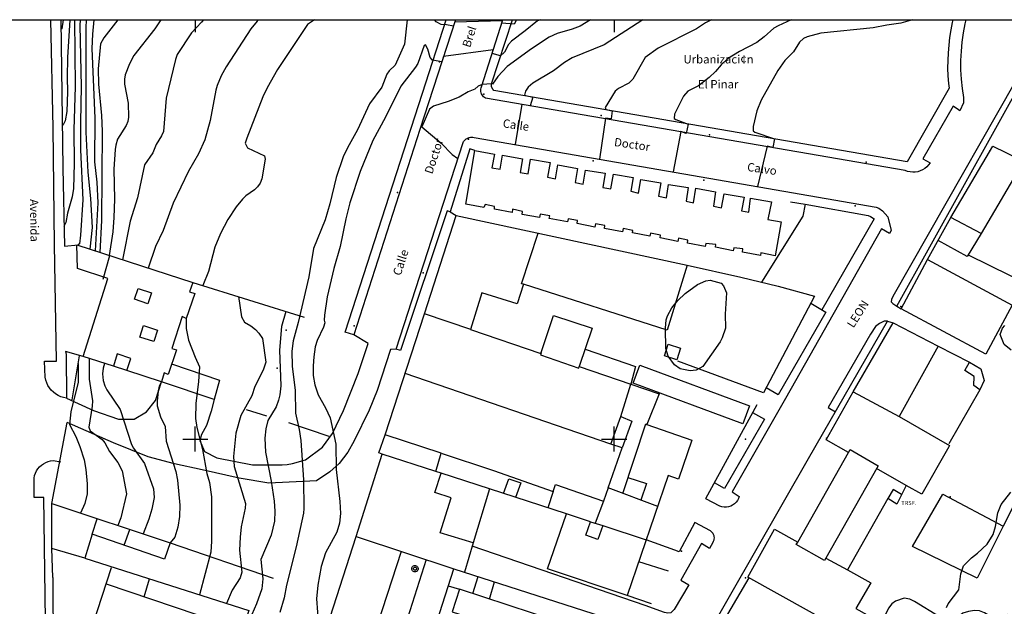
# Model space of a CAD drawing. Extents: x 278286 to 279013, y 4653697 to 4654203.
# Drawn here: x 278658 to 278893, y 4654060 to 4654200 of the extents above; entities that cross this region are included whole.
import ezdxf

# ---------------------------------------------------------------- set-up
doc = ezdxf.new("R2010")
doc.units = 0
doc.header["$MEASUREMENT"] = 0
for name, color, linetype in [('020200', 10, 'CONTINUOUS'), ('020400', 6, 'CONTINUOUS'), ('060402', 2, 'CONTINUOUS'), ('140302', 1, 'CONTINUOUS'), ('140501', 7, 'CONTINUOUS'), ('160101', 1, 'CONTINUOUS'), ('160300', 7, 'CONTINUOUS'), ('160301', 1, 'CONTINUOUS'), ('160302', 1, 'CONTINUOUS'), ('160304', 7, 'CONTINUOUS'), ('160307', 1, 'CONTINUOUS'), ('167151', 7, 'CONTINUOUS'), ('167202', 3, 'CONTINUOUS'), ('168114', 7, 'CONTINUOUS'), ('168116', 7, 'CONTINUOUS'), ('168153', 3, 'CONTINUOUS'), ('189201', 7, 'CONTINUOUS'), ('189301', 7, 'CONTINUOUS'), ('189802', 7, 'CONTINUOUS'), ('189900', 7, 'CONTINUOUS'), ('HOJAS', 7, 'CONTINUOUS')]:
    doc.layers.add(name, color=color, linetype=linetype)

msp = doc.modelspace()

# ---------------------------------------------------------------- linework, layer by layer
at = {"layer": '020200'}
for points, elevation in [([(278670.03, 4654200), (278669.46, 4654190.96), (278669.38, 4654186.21), (278669.5, 4654182.81), (278669.3, 4654178.11), (278668.97, 4654175.88), (278668.5, 4654174.92), (278668.25, 4654174.72)], 729), ([(278671.15, 4654200), (278671.36, 4654184.09), (278671.03, 4654173.71), (278671.09, 4654165.74), (278670.9, 4654159.76), (278670.65, 4654157.75), (278669.52, 4654153.9), (278669.07, 4654151.65), (278668.66, 4654150.71)], 728), ([(278672.51, 4654200), (278672.44, 4654198.6), (278672.79, 4654184.07), (278672.57, 4654175.53), (278672.61, 4654168.97), (278673.16, 4654157.01), (278672.58, 4654148.66), (278672.33, 4654146.53), (278672.05, 4654146.33)], 727), ([(278673.98, 4654200), (278673.85, 4654198.1), (278673.91, 4654173.19), (278674.38, 4654163.67), (278675.02, 4654157.4), (278675.35, 4654150.45), (278674.8, 4654145.29)], 726), ([(278681.54, 4654200), (278678.19, 4654195.67), (278677.4, 4654194.22), (278676.83, 4654188.32), (278676.92, 4654184.63), (278677.64, 4654177.14), (278677.78, 4654173.4), (278677.62, 4654152.09), (278677.23, 4654144.5)], 724), ([(278691.76, 4654200), (278690.38, 4654197.84), (278685.37, 4654191.46), (278684.31, 4654189.47), (278683.27, 4654186.89), (278683.11, 4654185.83), (278683.14, 4654184.66), (278683.97, 4654180.12), (278684.09, 4654176.78), (278683.9, 4654175.76), (278683.49, 4654174.8), (278681.47, 4654171.52), (278681, 4654170.07), (278680.85, 4654169.01), (278680.56, 4654164.32), (278680.69, 4654157.19), (278680.56, 4654152.81), (278680.31, 4654149.39), (278679.46, 4654143.78)], 723), ([(278701.97, 4654200), (278701.52, 4654199.39), (278699.08, 4654196.89), (278695.67, 4654191.69), (278695.28, 4654190.52), (278693.03, 4654181.31), (278692.38, 4654173.35), (278691.97, 4654172.32), (278690.7, 4654170.28), (278689.87, 4654168.24), (278687.89, 4654165.38), (278686.21, 4654157.51), (278684.47, 4654151.98), (278682.6, 4654142.76)], 722), ([(278715.09, 4654200), (278714.75, 4654199.64), (278713.23, 4654197.8), (278707.4, 4654188.73), (278706.2, 4654186.63), (278705.2, 4654184.31), (278704.9, 4654183.22), (278703.53, 4654176), (278702.29, 4654171.37), (278700.8, 4654168.05), (278698.36, 4654163.92), (278694.71, 4654156.26), (278692.31, 4654149.75), (278690.52, 4654145.91), (278688.77, 4654140.76)], 721), ([(278750.56, 4654200), (278749.91, 4654194.14), (278747.74, 4654189.19), (278746.29, 4654187.82), (278745.72, 4654186.98), (278744.53, 4654183.93), (278741.62, 4654179.91), (278738.75, 4654173.74), (278736.32, 4654169.45), (278735.27, 4654167.27), (278733.63, 4654162.34), (278732.13, 4654156.12), (278731.02, 4654152.3), (278728.2, 4654145.48), (278727.13, 4654138.68), (278724.56, 4654127.77), (278723.37, 4654123.4), (278723.06, 4654120.95), (278723.12, 4654117.4), (278723.84, 4654111.54), (278723.95, 4654106.14), (278724.83, 4654102.29), (278725.17, 4654099.62), (278725.86, 4654090.27), (278725.92, 4654083.47), (278725.82, 4654082.34), (278724.11, 4654074.28), (278721.8, 4654065.15), (278721.22, 4654062.1), (278720.16, 4654058.6)], 719), ([(278782.31, 4654200), (278781.67, 4654199.74), (278778.78, 4654197.32), (278775.49, 4654194.9), (278774.78, 4654194.1), (278773.78, 4654192.26), (278772.89, 4654191.41), (278770.85, 4654191.96), (278771.12, 4654192.8), (278759.26, 4654191.25), (278758.85, 4654189.97), (278756.64, 4654190.38), (278756.04, 4654191.01), (278755.5, 4654192.96), (278754.93, 4654194.01), (278754.6, 4654193.82), (278753.11, 4654189.59), (278752.59, 4654188.66), (278749.04, 4654184.12), (278745.42, 4654176.73), (278742.35, 4654171.17), (278739.33, 4654163.83), (278736.9, 4654156.3), (278735.91, 4654152.5), (278734.55, 4654145.9), (278733.07, 4654140.66), (278731.47, 4654133.89), (278730.85, 4654129.56), (278730.79, 4654128.37), (278730.91, 4654127.72), (278730.6, 4654126.67), (278729.09, 4654123.48), (278728.65, 4654121.98), (278728.3, 4654119.62), (278728.1, 4654117.47), (278728.13, 4654115.17), (278728.51, 4654112.91), (278729.33, 4654110.57), (278731.08, 4654107.47), (278732.21, 4654105.09), (278733.58, 4654098.79), (278733.65, 4654092.74), (278734.51, 4654085.11), (278734.66, 4654082.26), (278734.44, 4654079.98), (278733.79, 4654077.81), (278731.09, 4654072.89), (278730.03, 4654069.59), (278729.29, 4654065.16), (278728.95, 4654061.89), (278729.43, 4654055.51)], 718), ([(278794.32, 4654200), (278791.86, 4654198.5), (278789.95, 4654197.74), (278786.4, 4654196.71), (278784.47, 4654195.8), (278780.25, 4654193.02), (278774.46, 4654188.85), (278772.18, 4654186.42), (278770.94, 4654184.63), (278770.73, 4654184.73), (278768.48, 4654184.56), (278767.53, 4654184.16), (278766.69, 4654183.42), (278765.17, 4654182.77), (278762.97, 4654181.52), (278760.38, 4654180.5), (278756.9, 4654179.4), (278755.91, 4654178.68), (278754.1, 4654174.48), (278758.73, 4654170.53), (278761.3, 4654167.89), (278762.68, 4654166.92)], 717), ([(278776.7, 4654200), (278776.08, 4654198.96), (278773.15, 4654199.18), (278773.3, 4654199.77), (278761.89, 4654199.38), (278761.6, 4654198.46), (278759.94, 4654198.79), (278758.7, 4654198.85), (278757.52, 4654199.46), (278757.09, 4654200)], 719), ([(278806.86, 4654200), (278797.57, 4654194), (278789.98, 4654190.9), (278788.15, 4654189.8), (278785.48, 4654187.79), (278780.54, 4654184.86), (278779.49, 4654183.9), (278778.86, 4654182.96), (278778.57, 4654182), (278780.56, 4654181.49), (278779.95, 4654179.47), (278777.93, 4654179.79), (278776.36, 4654170.34)], 716), ([(278842.27, 4654200), (278839.1, 4654198.57), (278838.13, 4654197.98), (278835.82, 4654195.92), (278834.02, 4654194.58), (278829.93, 4654192.4), (278827.05, 4654190.65), (278825.51, 4654189.27), (278824.2, 4654187.62), (278822.67, 4654186.18), (278820.13, 4654184.26), (278817.58, 4654182.96), (278816.57, 4654181.79), (278814.4, 4654177.5), (278814.31, 4654176.48), (278814.7, 4654176.18), (278817.66, 4654175.12), (278817.21, 4654172.87), (278815.88, 4654173.32), (278814.05, 4654163.69)], 714), ([(278871.23, 4654200), (278868.41, 4654199.2), (278865.07, 4654198.73), (278861.85, 4654198.07), (278849.33, 4654196.78), (278846.09, 4654195.9), (278845.17, 4654195.48), (278844.21, 4654194.65), (278842.77, 4654192.32), (278840.75, 4654190.26), (278839.09, 4654187.87), (278835.07, 4654180.79), (278834.08, 4654178.29), (278833.15, 4654174.57), (278833.17, 4654173.47), (278833.57, 4654173.19), (278838.27, 4654171.58), (278837.85, 4654169.49), (278836.53, 4654169.87), (278834.2, 4654160.21)], 713), ([(278710.28, 4654133.96), (278711, 4654129.13), (278711.71, 4654127.88), (278713.28, 4654126.97), (278714.39, 4654126.11), (278715.2, 4654125.24), (278716.07, 4654123.94), (278716.84, 4654118.36), (278716.18, 4654116.45), (278714.24, 4654112.5), (278713.47, 4654110.31), (278710.87, 4654105.64), (278709.69, 4654101.39), (278709.13, 4654095.81), (278709.29, 4654093.42), (278712.02, 4654084.65), (278711.92, 4654083.48), (278710.95, 4654079.03), (278710.68, 4654076.58), (278710.55, 4654073.49), (278711.11, 4654068.28), (278710.73, 4654066.94), (278708.77, 4654063.98), (278707.43, 4654060.82)], 721), ([(278697.86, 4654128.76), (278697.85, 4654126.36), (278698.4, 4654123.62), (278699.95, 4654119.49), (278701, 4654117.26), (278700.76, 4654113.72), (278700.12, 4654108.46), (278700.09, 4654104.87), (278700.4, 4654102.77), (278701.71, 4654097.53), (278702.75, 4654091.81), (278703.37, 4654089.61), (278703.9, 4654086.24), (278703.88, 4654075.65), (278703.68, 4654073.02), (278701.02, 4654062.86)], 722), ([(278672.04, 4654118), (278672.03, 4654113.58), (278670.27, 4654106.5), (278669.95, 4654103.49), (278671.46, 4654100.62), (278672.42, 4654098.21), (278673.47, 4654095.02), (278673.88, 4654092.71), (278674.21, 4654089.34), (278674.18, 4654086.95), (278673.65, 4654084.67), (278672.62, 4654082.32)], 726), ([(278678.35, 4654118.04), (278678.02, 4654116.9), (278677.87, 4654115.56), (278678, 4654113.98), (278678.44, 4654112.66), (278678.89, 4654111.73), (278682.1, 4654107.04), (278684.78, 4654098.74), (278685.26, 4654097.79), (278687.84, 4654094.18), (278690.05, 4654088.13), (278690.18, 4654086.09), (278689.66, 4654083.3), (278688.94, 4654080.86), (278687.53, 4654077.37)], 724), ([(278691.93, 4654113.65), (278691.38, 4654112.64), (278691.11, 4654111.5), (278690.87, 4654109.04), (278690.92, 4654107.92), (278691.71, 4654105.27), (278692.78, 4654103.03), (278693.08, 4654099.52), (278695.35, 4654092.26), (278695.73, 4654090.18), (278696.33, 4654084.26), (278696.24, 4654081.52), (278695.81, 4654079.02), (278695.11, 4654076.63), (278694.04, 4654075.22)], 723), ([(278893.91, 4654058.19), (278892.57, 4654057.57), (278891.3, 4654057.34), (278890.18, 4654057.47), (278888.41, 4654058.54), (278887.21, 4654059.06), (278885.97, 4654059.09), (278884.53, 4654058.9), (278883.21, 4654058.47), (278882.32, 4654057.79), (278880.91, 4654057.08), (278879.61, 4654056.92), (278878.62, 4654057.14), (278877.63, 4654057.57), (278871.68, 4654061.23), (278870.54, 4654061.78), (278869.19, 4654062.02), (278867.16, 4654061.37), (278866.29, 4654060.68), (278865.51, 4654059.68), (278863.79, 4654056.16)], 709)]:
    msp.add_lwpolyline(points, dxfattribs=dict(at, elevation=elevation))
at = {"layer": '020400'}
for points, elevation in [([(278668.48, 4654200), (278668.16, 4654197.84), (278667.91, 4654197.63)], 730), ([(278675.78, 4654200), (278675.43, 4654196.54), (278675.3, 4654193.11), (278676, 4654176.55), (278675.95, 4654166.09), (278676.48, 4654161.22), (278676.72, 4654156.35), (278676.13, 4654144.86)], 725), ([(278728.43, 4654200), (278726.75, 4654198.86), (278719.65, 4654188.09), (278717.15, 4654183.78), (278716.13, 4654181.59), (278712.28, 4654171.79), (278711.94, 4654170.58), (278712.45, 4654169.43), (278716.52, 4654167.5), (278716.7, 4654166.75), (278715.85, 4654162.03), (278715.46, 4654161.01), (278714.88, 4654160.17), (278714.12, 4654159.43), (278712.09, 4654157.98), (278711.26, 4654157.19), (278709.72, 4654155.34), (278707.75, 4654152.35), (278706.05, 4654149.05), (278704.68, 4654145.77), (278703.17, 4654139.98), (278701.8, 4654136.58)], 720), ([(278823.24, 4654200), (278821.82, 4654199.28), (278819.63, 4654197.84), (278810.53, 4654193.21), (278807.4, 4654190.99), (278804.48, 4654185.81), (278803.47, 4654184.86), (278801.04, 4654183.59), (278800.2, 4654182.98), (278797.85, 4654179.09), (278797.99, 4654178.56), (278799.5, 4654178.24), (278799.28, 4654176.37), (278797.88, 4654176.51), (278796.49, 4654166.73)], 715), ([(278721.6, 4654130.45), (278720.6, 4654126.85), (278720.12, 4654121.17), (278720.43, 4654112.66), (278720.17, 4654110.55), (278719.89, 4654109.24), (278719.29, 4654107.72), (278717.29, 4654104.42), (278716.81, 4654102.42), (278716.6, 4654100.24), (278716.77, 4654096.9), (278718.15, 4654089.93), (278718.8, 4654085.21), (278719.01, 4654082.82), (278718.89, 4654080.43), (278718.09, 4654077.1), (278715.62, 4654071.25), (278716.11, 4654066.65), (278715.85, 4654064.28), (278714.64, 4654060.68), (278713.46, 4654058.14)], 720), ([(278674.63, 4654119.24), (278674.63, 4654114.3), (278675.44, 4654109.14), (278675.39, 4654107.88), (278674.62, 4654102.83), (278674.9, 4654102), (278677.75, 4654099.88), (278678.37, 4654099.09), (278679.56, 4654097.02), (278681.5, 4654094.38), (278682.56, 4654092.39), (278683.55, 4654086.94), (278682.21, 4654081.18), (278681.5, 4654079.37)], 725)]:
    msp.add_lwpolyline(points, dxfattribs=dict(at, elevation=elevation))
at = {"layer": '060402'}
for points in [[(278704.51, 4654109.44, 721.51), (278703.79, 4654106.68, 721.64), (278702.65, 4654103.27, 721.7), (278701.51, 4654101.09, 721.73), (278701.09, 4654099.66, 721.81), (278702.17, 4654097.02, 721.66), (278705.15, 4654095.53, 721.4), (278713.64, 4654093.86, 720.39), (278720.7, 4654093.87, 719.34), (278721.93, 4654093.93, 719.34), (278723.18, 4654094.15, 719.32), (278726.31, 4654095.02, 718.73), (278730.35, 4654098.07, 718.32), (278732.77, 4654101.32, 717.93), (278735.37, 4654106.79, 717.66), (278738.91, 4654115.64, 717.28), (278741.26, 4654122.8, 717.64), (278737.82, 4654124.84, 717.64)], [(278747.98, 4654121.47, 717.64), (278746.62, 4654121.39, 717.51), (278743.39, 4654111.6, 717.17), (278741.51, 4654106.88, 717.18), (278737.96, 4654099.54, 717.4), (278736.45, 4654096.89, 717.52), (278734.37, 4654094.14, 717.82), (278732.15, 4654092.2, 718.21), (278728.97, 4654090.04, 718.68), (278717.52, 4654089.49, 720.03), (278710.51, 4654090.67, 720.8), (278701.62, 4654092.64, 722.15), (278695.02, 4654094.06, 722.83), (278688.74, 4654095.79, 723.77), (278680.49, 4654099.13, 724.32), (278669.43, 4654103.97, 725.73)], [(278669.22, 4654109.77, 725.82), (278675.74, 4654106.78, 724.68), (278681.68, 4654104.73, 724.02), (278685.39, 4654104.72, 723.61), (278688.39, 4654106.48, 723.2), (278690.5, 4654109.18, 722.8), (278691.93, 4654113.65, 722.64)]]:
    msp.add_polyline3d(points, dxfattribs=at)
at = {"layer": '140302'}
for points in [[(278778.34, 4654136.94, 717.29), (278777.86, 4654137.02, 717.31), (278781.81, 4654149.1, 718.31)], [(278677.99, 4654138.12, 738.17), (278679.58, 4654143.74, 738.16)], [(278765.76, 4654126.14, 717.39), (278754.73, 4654129.9, 718.4)], [(278782.57, 4654120.56, 718.06), (278782.39, 4654120.09, 718.05), (278791.56, 4654116.94, 717.93), (278791.67, 4654117.3, 717.32)], [(278799.22, 4654098.78, 717.31), (278750.08, 4654115.65, 716.93)], [(278801.58, 4654105.37, 717.68), (278803.98, 4654113.08, 717.67)], [(278857.04, 4654111.24, 718.1), (278868, 4654105.37, 717.47)], [(278802.03, 4654087.05, 723.25), (278807.52, 4654103.6, 723), (278807.82, 4654103.5, 723)], [(278798.53, 4654088.37, 719.15), (278801.88, 4654097.9, 717.8)], [(278855.92, 4654096.78, 726.44), (278856.35, 4654097.47, 726.46), (278863.01, 4654093.62, 726.1), (278850.22, 4654071, 726.44), (278843.41, 4654074.85, 726.51), (278843.81, 4654075.38, 726.5)], [(278758.71, 4654096.62, 716.98), (278771.22, 4654092.48, 716.97), (278785.43, 4654087.47, 723.71), (278784.16, 4654083.59, 723.79)], [(278869.67, 4654088.94, 717.55), (278862.64, 4654092.97, 717.37)], [(278770.25, 4654088.09, 719.64), (278758.7, 4654091.86, 719.32)], [(278773.56, 4654087.01, 718.81), (278774.82, 4654090.55, 718.69), (278777.7, 4654089.55, 718.74), (278776.46, 4654086.08, 718.78)], [(278803.27, 4654090.81, 724.18), (278807.72, 4654089.39, 724.21), (278806.33, 4654085.45, 724.27)], [(278785.43, 4654087.47, 723.78), (278786.01, 4654089.17, 723.69), (278797.41, 4654085.21, 723.69), (278795.49, 4654079.91, 723.81)], [(278810.38, 4654083.94, 723.34), (278798.53, 4654088.37, 722.86), (278797.41, 4654085.21, 723.62)], [(278868.59, 4654086.8, 715.42), (278866.57, 4654087.94, 715.41), (278865.32, 4654085.82, 715.41)], [(278675.38, 4654077.33, 732.23), (278676.6, 4654081, 732.09)], [(278794.34, 4654080.27, 723.79), (278788.61, 4654082.16, 723.74)], [(278683.03, 4654074.67, 729.26), (278684.4, 4654078.41, 730.17)], [(278797.31, 4654079.35, 723.72), (278807.65, 4654075.95, 725.51)], [(278673.65, 4654071.6, 736.06), (278665.77, 4654073.87, 735.24)], [(278749.13, 4654073.21, 721.03), (278742.42, 4654052.4, 720.83)], [(278755.1, 4654071.25, 720.28), (278748.45, 4654050.26, 720.35)], [(278850.55, 4654071.58, 717.61), (278855.65, 4654068.83, 717.61)], [(278672.17, 4654045.46, 735.18), (278680.01, 4654069.38, 735.26)], [(278754.97, 4654047.98, 719.83), (278761.71, 4654069.08, 720.03)], [(278687.77, 4654062.41, 732.09), (278689.08, 4654066.67, 732.63)], [(278766.26, 4654063.15, 719.81), (278767.49, 4654067.21, 718.55)], [(278678.72, 4654065.46, 729.96), (278711.21, 4654054.54, 729.89)], [(278760.39, 4654064.96, 719.85), (278763.07, 4654064.21, 719.85)], [(278770.23, 4654061.85, 718.37), (278771.43, 4654065.94, 718.36)]]:
    msp.add_polyline3d(points, dxfattribs=at)
at = {"layer": '140501'}
for points in [[(278688.67, 4654132.27, 738.21), (278685.52, 4654133.32, 738.21), (278686.39, 4654135.93, 738.2), (278689.53, 4654134.88, 738.21), (278688.67, 4654132.27, 738.21)], [(278690.09, 4654123.24, 738.2), (278686.78, 4654124.33, 738.2), (278687.67, 4654127.04, 738.18), (278690.98, 4654125.94, 738.2), (278690.09, 4654123.24, 738.2)], [(278801.88, 4654097.9, 717.93), (278799.22, 4654098.78, 717.32), (278801.58, 4654105.37, 719.32), (278804.19, 4654104.27, 717.78), (278801.88, 4654097.9, 717.93)], [(278794.34, 4654080.27, 723.82), (278797.31, 4654079.35, 723.86), (278796.12, 4654076.05, 723.86), (278793.23, 4654077.08, 723.75), (278794.34, 4654080.27, 723.82)]]:
    msp.add_polyline3d(points, dxfattribs=at)
at = {"layer": '160101'}
for points in [[(278673.21, 4654119.71, 726.61), (278669.05, 4654120.86, 726.62), (278669.15, 4654120.2, 726.62), (278669.22, 4654109.77, 726), (278668.54, 4654109.9, 726.02), (278667.88, 4654110.1, 726.05), (278667.25, 4654110.39, 726.08), (278666.66, 4654110.75, 726.11), (278666.12, 4654111.17, 726.14), (278665.63, 4654111.65, 726.16), (278665.2, 4654112.19, 726.19), (278664.83, 4654112.78, 726.22), (278664.54, 4654113.4, 726.25), (278664.32, 4654114.06, 726.28), (278664.19, 4654114.74, 726.31), (278664.03, 4654118.6, 726.41), (278666.87, 4654118.59, 726.48), (278666.42, 4654146.42, 727.54), (278666.04, 4654174.24, 728.72), (278665.55, 4654200, 729.8)], [(278667.88, 4654200, 729.95), (278668.41, 4654164.62, 728.46), (278668.75, 4654146.03, 727.61), (278672.05, 4654146.33, 727.3)], [(278762.1, 4654200, 719.02), (278753.62, 4654173.84, 716.78), (278737.82, 4654124.84, 717.43), (278735.79, 4654125.5, 717.43), (278735.8, 4654125.48, 717.43), (278754.26, 4654182.51, 716.83), (278759.9, 4654200, 718.84)], [(278880.88, 4654179.37, 712.38), (278873.63, 4654166.84, 712.24), (278875.4, 4654165.88, 712.22), (278875.04, 4654165.37, 712.21), (278874.62, 4654164.92, 712.21), (278874.14, 4654164.53, 712.21), (278873.62, 4654164.2, 712.21), (278873.06, 4654163.95, 712.21), (278872.47, 4654163.76, 712.21), (278871.86, 4654163.66, 712.21), (278871.25, 4654163.64, 712.21), (278870.63, 4654163.69, 712.21), (278870.03, 4654163.83, 712.21), (278869.46, 4654164.05, 712.21), (278769.27, 4654181.32, 716.33), (278769.03, 4654181.46, 716.36), (278768.81, 4654181.64, 716.4), (278768.62, 4654181.85, 716.44), (278768.45, 4654182.08, 716.48), (278768.32, 4654182.33, 716.52), (278768.23, 4654182.6, 716.55), (278768.16, 4654182.87, 716.59), (278768.14, 4654183.16, 716.63), (278768.16, 4654183.44, 716.67), (278768.21, 4654183.72, 716.71), (278768.3, 4654183.99, 716.75), (278773.42, 4654200, 718.47)], [(278879.98, 4654183.64, 712.47), (278869.95, 4654166.14, 712.32), (278771.3, 4654183.09, 716.55), (278771.04, 4654183.43, 716.6), (278770.72, 4654184, 716.71), (278770.73, 4654184.73, 716.86), (278775.68, 4654200, 718.6)], [(278904.18, 4654200, 712.41), (278866.49, 4654133.97, 712.23), (278866.16, 4654133.28, 712.23), (278866.1, 4654132.75, 712.23), (278866.47, 4654132.34, 712.23), (278867.47, 4654131.71, 712.15)], [(278880.83, 4654200, 712.78), (278880.69, 4654199.37, 712.77), (278880.34, 4654197.58, 712.73), (278880.06, 4654195.77, 712.69), (278879.84, 4654193.95, 712.65), (278879.69, 4654192.12, 712.61), (278879.61, 4654190.29, 712.57), (278879.59, 4654188.46, 712.53), (278879.64, 4654186.63, 712.49), (278879.76, 4654184.81, 712.46), (278879.98, 4654183.64, 712.47)], [(278883.91, 4654200, 712.69), (278883.69, 4654199.04, 712.68), (278883.29, 4654196.87, 712.65), (278882.98, 4654194.67, 712.62), (278882.78, 4654192.47, 712.58), (278882.69, 4654190.26, 712.55), (278882.69, 4654188.04, 712.52), (278882.81, 4654185.83, 712.49), (278883.02, 4654183.63, 712.46), (278883.35, 4654181.44, 712.43), (278883.41, 4654180.21, 712.42), (278882.53, 4654178.3, 712.33), (278882.21, 4654178.48, 712.33), (278880.88, 4654179.37, 712.38)], [(278867.47, 4654131.71, 717.19), (278898.96, 4654188.32, 716.48)], [(278760.83, 4654154.2, 716.93), (278760.11, 4654154.39, 716.92), (278749.02, 4654121.14, 717.49), (278747.98, 4654121.47, 717.51), (278763.93, 4654170.71, 716.51), (278764.06, 4654170.95, 716.49), (278764.23, 4654171.18, 716.48), (278764.43, 4654171.38, 716.47), (278764.65, 4654171.56, 716.46), (278764.89, 4654171.71, 716.45), (278765.14, 4654171.83, 716.44), (278765.41, 4654171.91, 716.43), (278765.69, 4654171.96, 716.42), (278765.98, 4654171.98, 716.41), (278766.26, 4654171.96, 716.4), (278766.54, 4654171.91, 716.39), (278862.49, 4654155.33, 712.33), (278863.17, 4654155.08, 712.33), (278864.06, 4654154.46, 712.33), (278865.28, 4654152.97, 712.3), (278866.07, 4654149.75, 712.23), (278865.7, 4654149.01, 712.23), (278863.77, 4654150.11, 712.25), (278840.85, 4654109.68, 712.19), (278828.13, 4654087.38, 712.3), (278829.83, 4654086.32, 712.3), (278829.65, 4654085.82, 712.28), (278829.4, 4654085.35, 712.26), (278829.08, 4654084.93, 712.24), (278828.7, 4654084.56, 712.23), (278828.27, 4654084.26, 712.21), (278827.8, 4654084.02, 712.19), (278827.29, 4654083.86, 712.17), (278826.77, 4654083.78, 712.16), (278826.24, 4654083.78, 712.14), (278825.72, 4654083.86, 712.12), (278825.22, 4654084.03, 712.11), (278821.89, 4654085.78, 711.97)], [(278845.55, 4654155.99, 712.7), (278860.62, 4654153.35, 712.45), (278861.17, 4654153.1, 712.46), (278862.02, 4654152.53, 712.46), (278849.58, 4654130.82, 712.46)], [(278760.83, 4654154.2, 716.86), (278762.31, 4654153.31, 716.93)], [(278846.91, 4654132.37, 712.45), (278850.55, 4654130.26, 712.37), (278839.16, 4654110.55, 712.37), (278836.25, 4654112.21, 712.37)], [(278867.47, 4654131.71, 712.15), (278868.48, 4654131.09, 712.08)], [(278770.67, 4653962.72, 712.55), (278783.87, 4653986.09, 712.4), (278827.82, 4654063.04, 712.25), (278846.4, 4654095.39, 712.19), (278865.27, 4654128.12, 712.18), (278866.6, 4654127.7, 712.18)], [(278865.27, 4654128.12, 712.18), (278864.42, 4654128.1, 712.18), (278863.32, 4654127.58, 712.18), (278862.4, 4654126.82, 712.18), (278861.17, 4654124.99, 712.18), (278851.04, 4654107.51, 712.18), (278852.81, 4654106.51, 712.18)], [(278835.64, 4654111.06, 712.3), (278815.17, 4654118.58, 712.87)], [(278694.36, 4654117.9, 722.09), (278705.78, 4654114.05, 721.18), (278704.51, 4654109.44, 721.24), (278691.93, 4654113.65, 722.42)], [(278833.02, 4654106.31, 712.3), (278835.89, 4654104.73, 712.34), (278826.34, 4654088.22, 712.47), (278823.9, 4654089.59, 712.38)], [(278664.31, 4653897.25, 717.72), (278664.09, 4653909.23, 718.22), (278666.21, 4653909.25, 718.12), (278664.75, 4654013.66, 722.49), (278664.31, 4654050.93, 723.83), (278663.85, 4654086.1, 725.45), (278661.52, 4654086.03, 725.49), (278661.53, 4654090.7, 725.75), (278661.65, 4654091.29, 725.75), (278661.85, 4654091.86, 725.75), (278662.12, 4654092.4, 725.75), (278662.45, 4654092.91, 725.75), (278662.84, 4654093.37, 725.75), (278663.29, 4654093.78, 725.75), (278663.78, 4654094.13, 725.75), (278664.31, 4654094.42, 725.75), (278664.87, 4654094.65, 725.75), (278665.46, 4654094.8, 725.75), (278666.06, 4654094.89, 725.76), (278667.9, 4654094.59, 725.75)], [(278819.14, 4654080.19, 712.08), (278822.9, 4654078.16, 712.27), (278823.12, 4654077.98, 712.27), (278823.33, 4654077.77, 712.27), (278823.5, 4654077.54, 712.27), (278823.64, 4654077.29, 712.27), (278823.74, 4654077.01, 712.27), (278823.8, 4654076.73, 712.27), (278823.82, 4654076.44, 712.27), (278823.8, 4654076.15, 712.27), (278823.74, 4654075.87, 712.27), (278823.64, 4654075.6, 712.27), (278823.51, 4654075.35, 712.28), (278822.73, 4654073.91, 712.28), (278820.8, 4654075.07, 712.28), (278815.89, 4654066.34, 712.3), (278817.8, 4654065.24, 712.31), (278814.32, 4654059.32, 712.26), (278813.5, 4654058.56, 712.26), (278812.76, 4654058.5, 712.26), (278812.01, 4654058.62, 712.26), (278807.38, 4654060.33, 712.14), (278766.11, 4654074.49, 712.41)], [(278832.11, 4654066.93, 712.18), (278824.9, 4654054.55, 712.19)]]:
    msp.add_polyline3d(points, dxfattribs=at)
at = {"layer": '160300'}
for points in [[(278752.43, 4654069.86, 726.35), (278752.58, 4654069.84, 726.35), (278752.72, 4654069.8, 726.35), (278752.86, 4654069.72, 726.35), (278752.97, 4654069.63, 726.35), (278753.07, 4654069.51, 726.35), (278753.14, 4654069.37, 726.35), (278753.18, 4654069.22, 726.35), (278753.19, 4654069.07, 726.35), (278753.17, 4654068.92, 726.35), (278753.12, 4654068.78, 726.35), (278753.04, 4654068.65, 726.35), (278752.94, 4654068.53, 726.35), (278752.82, 4654068.44, 726.35), (278752.68, 4654068.38, 726.35), (278752.53, 4654068.34, 726.35), (278752.38, 4654068.33, 726.35), (278752.23, 4654068.36, 726.35), (278752.09, 4654068.41, 726.35), (278751.96, 4654068.49, 726.35), (278751.85, 4654068.6, 726.35), (278751.76, 4654068.72, 726.35), (278751.7, 4654068.86, 726.35), (278751.67, 4654069.01, 726.35), (278751.67, 4654069.16, 726.35), (278751.69, 4654069.31, 726.35), (278751.75, 4654069.45, 726.35), (278751.84, 4654069.58, 726.35), (278751.95, 4654069.69, 726.35), (278752.07, 4654069.77, 726.35), (278752.21, 4654069.83, 726.35), (278752.36, 4654069.85, 726.35), (278752.43, 4654069.86, 726.35)], [(278752.46, 4654069.46, 726.35), (278752.53, 4654069.45, 726.35), (278752.6, 4654069.43, 726.35), (278752.66, 4654069.4, 726.35), (278752.72, 4654069.35, 726.35), (278752.76, 4654069.29, 726.35), (278752.8, 4654069.23, 726.35), (278752.82, 4654069.16, 726.35), (278752.82, 4654069.08, 726.35), (278752.81, 4654069.01, 726.35), (278752.79, 4654068.94, 726.35), (278752.75, 4654068.88, 726.35), (278752.7, 4654068.82, 726.35), (278752.64, 4654068.78, 726.35), (278752.58, 4654068.75, 726.35), (278752.51, 4654068.73, 726.35), (278752.43, 4654068.73, 726.35), (278752.36, 4654068.74, 726.35), (278752.29, 4654068.77, 726.35), (278752.23, 4654068.81, 726.35), (278752.18, 4654068.86, 726.35), (278752.14, 4654068.92, 726.35), (278752.11, 4654068.98, 726.35), (278752.09, 4654069.05, 726.35), (278752.09, 4654069.13, 726.35), (278752.1, 4654069.2, 726.35), (278752.13, 4654069.27, 726.35), (278752.17, 4654069.33, 726.35), (278752.22, 4654069.38, 726.35), (278752.29, 4654069.42, 726.35), (278752.35, 4654069.45, 726.35), (278752.43, 4654069.46, 726.35), (278752.46, 4654069.46, 726.35)]]:
    msp.add_polyline3d(points, dxfattribs=at)
at = {"layer": '160301'}
for points in [[(278905.42, 4654180.13, 723.6), (278917.43, 4654173.41, 723.6), (278925.07, 4654168.79, 718.76), (278918.09, 4654156.55, 718.63), (278897.69, 4654166.18, 716.49), (278887.63, 4654149, 716.33), (278880.37, 4654152.84, 716.14), (278890.35, 4654169.83, 716.2), (278896.61, 4654166.8, 723.75)], [(278764.57, 4654156, 723.24), (278766.74, 4654168.84, 723.3), (278771.44, 4654167.97, 723.38), (278770.81, 4654164.69, 722.59), (278772.78, 4654164.39, 723.14), (278773.32, 4654167.7, 723.02), (278778.07, 4654166.79, 723.17), (278777.53, 4654163.55, 723.05), (278779.47, 4654163.25, 722.85), (278780.01, 4654166.76, 722.77), (278784.7, 4654165.94, 722.79), (278784.05, 4654162.42, 721.87), (278786.02, 4654162.07, 722.55), (278786.57, 4654165.36, 722.47), (278791.27, 4654164.55, 722.48), (278790.66, 4654161.2, 721.77), (278792.62, 4654160.8, 722.28), (278793.17, 4654164.11, 722.2), (278797.83, 4654163.42, 722.12), (278797.28, 4654160.01, 721.36), (278799.22, 4654159.66, 721.79), (278799.81, 4654163.18, 721.78), (278804.5, 4654162.41, 721.76), (278803.96, 4654159.1, 720.92), (278805.78, 4654158.67, 721.51), (278806.33, 4654161.92, 721.48), (278811.11, 4654161.13, 721.48), (278810.54, 4654157.9, 720.64), (278812.48, 4654157.5, 721.23), (278812.96, 4654160.69, 721.16), (278817.65, 4654159.98, 721.15), (278817.15, 4654156.71, 720.29), (278818.91, 4654156.34, 720.91), (278819.48, 4654159.8, 720.84), (278824.16, 4654158.97, 720.83), (278823.66, 4654155.51, 719.9), (278825.6, 4654155.16, 720.46), (278826.21, 4654158.51, 720.46), (278831.01, 4654157.66, 720.44), (278830.4, 4654154.41, 719.58), (278832.16, 4654154.12, 720.02), (278832.56, 4654157.43, 720.02), (278837.51, 4654156.57, 720.02), (278836.63, 4654152.39, 720.18), (278839.86, 4654151.8, 720.19), (278838.44, 4654143.68, 720.25), (278835.03, 4654144.44, 720.22), (278834.91, 4654143.8, 720.26), (278830.62, 4654144.57, 720.19), (278830.7, 4654145.33, 720.21), (278828.55, 4654145.57, 720.51), (278828.39, 4654144.91, 720.61), (278824.2, 4654145.74, 720.61), (278824.22, 4654146.42, 720.65), (278821.89, 4654146.67, 720.88), (278821.72, 4654145.94, 720.91), (278817.46, 4654146.75, 720.79), (278817.54, 4654147.46, 721.14), (278815.37, 4654147.87, 721.14), (278815.21, 4654147.12, 721.27), (278810.98, 4654147.96, 721.24), (278811.03, 4654148.66, 721.24), (278808.7, 4654149.1, 721.47), (278808.54, 4654148.42, 721.53), (278804.39, 4654149.17, 721.43), (278804.43, 4654149.77, 721.78), (278802.15, 4654150.18, 721.86), (278802.01, 4654149.41, 721.88), (278797.7, 4654150.23, 721.81), (278797.79, 4654150.89, 722.04), (278795.5, 4654151.33, 722.21), (278795.39, 4654150.56, 722.31), (278791.16, 4654151.38, 722.17), (278791.26, 4654152.1, 722.36), (278788.98, 4654152.5, 722.44), (278788.81, 4654151.81, 722.61), (278784.5, 4654152.57, 722.5), (278784.67, 4654153.27, 722.55), (278782.33, 4654153.61, 722.8), (278782.17, 4654152.84, 722.89), (278778, 4654153.51, 722.86), (278778.12, 4654154.3, 722.9), (278775.72, 4654154.83, 723.13), (278775.67, 4654154.05, 723.29), (278771.4, 4654154.81, 723.3), (278771.43, 4654155.46, 723.3), (278769.17, 4654155.92, 723.37), (278768.91, 4654155.2, 723.5), (278764.57, 4654156, 723.24)], [(278803.11, 4654062.68, 726.35), (278784.1, 4654069.08, 725.6), (278788.61, 4654082.16, 725.7), (278770.25, 4654088.09, 719.45), (278766.34, 4654075.25, 719.53), (278758.43, 4654077.65, 718.65), (278761.09, 4654085.99, 718.65), (278757.17, 4654087.23, 718.68), (278758.7, 4654091.86, 719.18), (278757.43, 4654092.26, 717.04), (278758.71, 4654096.62, 716.88), (278745.31, 4654101.01, 718.53), (278754.73, 4654129.9, 718.53), (278762.31, 4654153.31, 718.69)], [(278762.31, 4654153.31, 718.69), (278817.41, 4654141.43, 718.8), (278812.66, 4654125.99, 717.04), (278778.34, 4654136.94, 715.98), (278776.81, 4654132.28, 716.04), (278768.38, 4654134.89, 717.04), (278765.71, 4654126.14, 717.06), (278782.52, 4654120.44, 717.71), (278785.51, 4654129.44, 717.05), (278794.77, 4654126.48, 716.93), (278791.67, 4654117.3, 717.14), (278803.98, 4654113.08, 716.74), (278810.76, 4654110.78, 717.76), (278807.82, 4654103.5, 722.92), (278818.56, 4654099.73, 723.12), (278815.32, 4654090.45, 723.35), (278812.9, 4654091.32, 723.2), (278803.11, 4654062.68, 726.35)], [(278679.1, 4654138.31, 738.35), (278671.89, 4654140.66, 735.23), (278671.76, 4654146.28, 735.31)], [(278671.76, 4654146.28, 735.31), (278699.45, 4654137.31, 738.36), (278698.64, 4654135.12, 738.24), (278699.91, 4654134.71, 738.24), (278697.86, 4654128.76, 738.25), (278696.88, 4654129.19, 738.19), (278694.37, 4654121.61, 738.19), (278695.5, 4654121.26, 738.19), (278693.53, 4654115.43, 738.19), (278692.55, 4654115.79, 738.19), (278691.93, 4654113.65, 738.19), (278683.66, 4654116.33, 738.19), (278684.62, 4654119.18, 738.11), (278681.35, 4654120.35, 738.11), (278680.45, 4654117.36, 738.24), (278673.21, 4654119.71, 738.17)], [(278888.67, 4654120.22, 718.01), (278868.48, 4654131.09, 717.2), (278874.79, 4654142.81, 717.53), (278894.97, 4654131.94, 718.01), (278888.67, 4654120.22, 718.01)], [(278673.21, 4654119.71, 738.17), (278679.1, 4654138.31, 738.35)], [(278866.6, 4654127.7, 714.65), (278877.31, 4654122.15, 713.03), (278868, 4654105.37, 717.32), (278880.06, 4654098.47, 717.36), (278879.88, 4654098.12, 717.36), (278873.43, 4654086.87, 717.32), (278869.67, 4654088.94, 717.32), (278867.43, 4654084.48, 715.04), (278865.32, 4654085.82, 713.87), (278855.65, 4654068.83, 717.09), (278861.26, 4654065.69, 717.31), (278857.7, 4654059.56, 716.08), (278878.41, 4654048.01, 715.75), (278876.08, 4654042.49, 716.92), (278831.91, 4654067.05, 717.51), (278838.29, 4654078.51, 717.52), (278843.81, 4654075.38, 726.49), (278855.92, 4654096.78, 718.26), (278850.56, 4654099.78, 718.13), (278857.04, 4654111.24, 718.08), (278866.6, 4654127.7, 714.65)], [(278814.97, 4654118.93, 714.74), (278812.02, 4654119.86, 714.7), (278812.88, 4654122.59, 714.69), (278815.83, 4654121.65, 714.74), (278814.97, 4654118.93, 714.74)], [(278665.74, 4654084.61, 731.64), (278694.04, 4654075.22, 727.21), (278692.66, 4654071.33, 726.52), (278675.38, 4654077.33, 732), (278673.65, 4654071.6, 736.84), (278712.76, 4654059.12, 731.15), (278704.63, 4654034.97, 729.66), (278708.42, 4654033.8, 721.78), (278707.04, 4654029.73, 721.72), (278703.37, 4654030.95, 724.04), (278701.11, 4654023.22, 723.63), (278694.24, 4654025.61, 723.38), (278695.65, 4654029.56, 723.33), (278698.23, 4654028.73, 722.83), (278699.25, 4654031.72, 722.84), (278688.92, 4654035.44, 727.65), (278686.53, 4654028.06, 727.96), (278666.43, 4654034.48, 730.38), (278666.12, 4654047.42, 734.94), (278666.05, 4654049.91, 735.09)], [(278666.02, 4654066.97, 735.31), (278665.77, 4654073.87, 735.09), (278665.74, 4654084.61, 731.64)], [(278736.65, 4653931.66, 718.74), (278699.25, 4653945.08, 718.85), (278703.94, 4653957.58, 718.9), (278706.24, 4653956.72, 717.47), (278708.19, 4653963.42, 716.33), (278729.39, 4653956.13, 716.07), (278730.29, 4653958.47, 715.2), (278712.46, 4653964.82, 715.04), (278713.89, 4653967.95, 716.65), (278706.86, 4653970.52, 717.65), (278712.81, 4653987.51, 718.63), (278713.82, 4653987.17, 717.54), (278716.67, 4653993.68, 716.67), (278729.79, 4653988.73, 715.91), (278731.8, 4653994.23, 715.77), (278734.16, 4653993.31, 717.99), (278734.37, 4653993.78, 720.94), (278717.12, 4653999.34, 720.7), (278726.45, 4654027.86, 720.78), (278715.56, 4654031.41, 721.15), (278716.93, 4654035.04, 720.84), (278724.49, 4654032.36, 720.84), (278730.65, 4654052.84, 721.29), (278738.44, 4654076.74, 720.62)], [(278738.44, 4654076.74, 720.62), (278761.71, 4654069.08, 719.95)], [(278761.71, 4654069.08, 719.95), (278805.76, 4654054.87, 717.66), (278803.74, 4654050.81, 715.89), (278763.07, 4654064.21, 719.03), (278761.34, 4654058.82, 717.44), (278785.86, 4654050.97, 726.04), (278801.17, 4654045.85, 722.5)], [(278666.02, 4654066.97, 735.31), (278666.05, 4654049.91, 735.09)]]:
    msp.add_polyline3d(points, dxfattribs=at)
at = {"layer": '160302'}
for points in [[(278817.41, 4654141.43, 719.07), (278830.21, 4654138.63, 714.1), (278839.17, 4654136.48, 712.83), (278847.83, 4654134.09, 712.65), (278835.64, 4654111.06, 712.37)], [(278699.45, 4654137.31, 738.3), (278726, 4654129.1, 719.46)], [(278877.31, 4654122.15, 712.5), (278884.79, 4654118.34, 712.49)], [(278670.63, 4654109.38, 727.8), (278672.35, 4654119.86, 727.8)], [(278683.66, 4654116.33, 738.4), (278680.45, 4654117.36, 738.36)], [(278887.28, 4654111.75, 712.48), (278879.85, 4654098.89, 712.47)], [(278717.1, 4654105.45, 721.25), (278712.2, 4654106.97, 721.69)], [(278834.02, 4654108.14, 712.37), (278821.8, 4654085.73, 712.04)], [(278906.37, 4654106.16, 712.73), (278892.85, 4654079.22, 712.73)], [(278665.74, 4654084.61, 727.36), (278669.43, 4654103.97, 725.87)], [(278731.99, 4654100.59, 719.46), (278722.36, 4654103.84, 720)], [(278738.44, 4654076.74, 720.75), (278744.57, 4654096.41, 719.35), (278743.84, 4654096.68, 719.3), (278745.31, 4654101.01, 718.64)], [(278757.43, 4654092.26, 719.3), (278744.57, 4654096.41, 719.29)], [(278819.25, 4654080.1, 712.25), (278815.53, 4654073.11, 712.47), (278814.45, 4654073.53, 712.47), (278807.65, 4654075.95, 712.49)], [(278694.04, 4654075.22, 727.42), (278718.6, 4654066.8, 719.81)], [(278766.34, 4654075.25, 719.6), (278764.28, 4654068.24, 718.4)], [(278812.98, 4654068.46, 712.43), (278805.87, 4654070.76, 712.43)], [(278808.86, 4654060.68, 712.44), (278803.11, 4654062.68, 712.44)]]:
    msp.add_polyline3d(points, dxfattribs=at)
at = {"layer": '160304'}
for points in [[(278766.74, 4654168.84, 716.41), (278765.52, 4654169.17, 716.41), (278760.83, 4654154.2, 716.86)], [(278842.07, 4654156.58, 712.83), (278845.55, 4654155.99, 712.77), (278845.04, 4654153.13, 712.99), (278835.19, 4654137.43, 713.45)]]:
    msp.add_polyline3d(points, dxfattribs=at)
at = {"layer": '160307'}
for points in [[(278874.79, 4654142.81, 717.19), (278880.37, 4654152.84, 716.48)], [(278887.63, 4654149, 716.5), (278884.24, 4654143.52, 715.98), (278877.32, 4654147.36, 714.14)], [(278884.51, 4654143.96, 714.23), (278899.49, 4654136.54, 714.07)], [(278871.19, 4654074.39, 712.8), (278878.41, 4654086.88, 712.75), (278892.85, 4654079.22, 712.73)], [(278892.85, 4654079.22, 712.73), (278886.64, 4654066.86, 712.73), (278871.19, 4654074.39, 712.8)]]:
    msp.add_polyline3d(points, dxfattribs=at)
at = {"layer": '167151'}
for points in [[(278793.07, 4654121.44, 715.98), (278805.07, 4654117.33, 715.97), (278803.98, 4654113.08, 716.5)], [(278883.69, 4654116.35, 712.57), (278884.79, 4654118.34, 712.51), (278887.54, 4654116.78, 712.51)], [(278806.14, 4654117.64, 716.38), (278832.33, 4654107.89, 715.75), (278830.73, 4654103.6, 715.04), (278804.54, 4654113.34, 716.38), (278806.14, 4654117.64, 716.38)], [(278887.54, 4654116.78, 712.52), (278888.34, 4654113.96, 712.52), (278887.28, 4654111.75, 712.52), (278885.81, 4654112.76, 712.52), (278885.89, 4654114.94, 712.54), (278883.69, 4654116.35, 712.57)]]:
    msp.add_polyline3d(points, dxfattribs=at)
at = {"layer": '167202'}
for points in [[(278821.19, 4654117.34, 719.56), (278819.56, 4654116.44, 719.56), (278818.16, 4654116.25, 719.56), (278815.76, 4654116.75, 719.56), (278814.37, 4654117.67, 719.56), (278812.88, 4654119.77, 719.56), (278812.35, 4654121.6, 719.56), (278812.25, 4654126.41, 719.56), (278812.41, 4654128.43, 719.56), (278812.69, 4654129.41, 719.56), (278813.75, 4654131.26, 719.56), (278815.19, 4654133.01, 719.56), (278816.9, 4654134.69, 719.56), (278819.87, 4654136.88, 719.56), (278821.9, 4654137.74, 719.56), (278822.9, 4654137.91, 719.56), (278825.5, 4654137.19, 719.56), (278826.12, 4654136.55, 719.56), (278826.79, 4654134.87, 719.56), (278826.52, 4654129.79, 719.56), (278826.56, 4654126.41, 719.56), (278825.8, 4654124.12, 719.56), (278825.3, 4654123.16, 719.56), (278821.19, 4654117.34, 719.56)], [(278894.72, 4654121.18, 712.03), (278893.05, 4654122.56, 712.03), (278892.1, 4654124.94, 712.03), (278892.68, 4654126.44, 712.03), (278893.27, 4654127.04, 712.03)], [(278879.32, 4654059.8, 712.03), (278879.74, 4654060.74, 712.03), (278882.29, 4654064.07, 712.03), (278882.75, 4654067.89, 712.03), (278883.36, 4654069.74, 712.03), (278885.29, 4654071.69, 712.03), (278886.69, 4654072.77, 712.03), (278889.03, 4654074.95, 712.03), (278890.49, 4654077.24, 712.03), (278891.04, 4654079.18, 712.03), (278891.54, 4654082.37, 712.03), (278892.35, 4654084.42, 712.03), (278894.68, 4654087.31, 712.03)]]:
    msp.add_polyline3d(points, dxfattribs=at)
at = {"layer": '168114'}
for p in [(278880.19, 4654086.26, 712.55), (278816.07, 4654073.24, 712.37), (278831.32, 4654066.94, 712.2)]:
    msp.add_point(p, dxfattribs=at)
at = {"layer": '168116'}
for p in [(278758.31, 4654189.96, 717.88), (278768.9, 4654182.27, 716.65), (278796.91, 4654177.12, 715.02), (278822.74, 4654172.57, 713.68), (278765.24, 4654171.48, 716.5), (278889.67, 4654168.75, 716.3), (278794.94, 4654166.34, 723.08), (278860.18, 4654166.06, 712.51), (278821.37, 4654161.75, 721.81), (278748.26, 4654158.78, 717.34), (278857.55, 4654155.64, 712.6), (278754.38, 4654139.6, 717.5), (278868.39, 4654131.61, 712.08), (278737.89, 4654126.97, 717.81), (278850.66, 4654100.21, 712.18)]:
    msp.add_point(p, dxfattribs=at)
at = {"layer": '168153'}
for p in [(278721.68, 4654125.95, 721.25), (278719.58, 4654116.88, 721.25), (278831.31, 4654099.95, 714.03)]:
    msp.add_point(p, dxfattribs=at)
at = {"layer": 'HOJAS'}
for points in [[(278300, 4654200), (279000, 4654200)], [(278700, 4654200), (278700, 4654197)], [(278800, 4654200), (278800, 4654197)], [(278700, 4654097), (278700, 4654103)], [(278800, 4654097), (278800, 4654103)], [(278697, 4654100), (278703, 4654100)], [(278797, 4654100), (278803, 4654100)]]:
    msp.add_lwpolyline(points, dxfattribs=at)
for p in [(278700, 4654100), (278800, 4654100)]:
    msp.add_point(p, dxfattribs=at)

# ---------------------------------------------------------------- texts
at = {"layer": '189201'}
for s, p in [('Urbanizaci¢n', (278816.53, 4654189.57)), ('El Pinar', (278819.96, 4654183.62))]:
    msp.add_text(s, height=1.99, dxfattribs=at).set_placement(p)
at = {"layer": '189301'}
for s, rotation, p in [('Brel', 71.99, (278765.57, 4654193.21)), ('Calle', 351.68, (278773.29, 4654174.37)), ('Doctor', 71.99, (278756.58, 4654163.05)), ('Doctor', 351.68, (278799.87, 4654169.9)), ('Calvo', 351.68, (278831.63, 4654163.97)), ('Avenida', 270.86, (278660.52, 4654157.21)), ('Calle', 71.99, (278749, 4654138.81))]:
    msp.add_text(s, height=1.99, rotation=rotation, dxfattribs=at).set_placement(p)
at = {"layer": '189802'}
msp.add_text('LEON', height=1.99, rotation=57.51, dxfattribs=at).set_placement((278857.1, 4654126.34))
at = {"layer": '189900'}
msp.add_text('TRSF.', height=0.99, dxfattribs=at).set_placement((278868.52, 4654084.25, 754.16))

doc.saveas('drawing.dxf')
